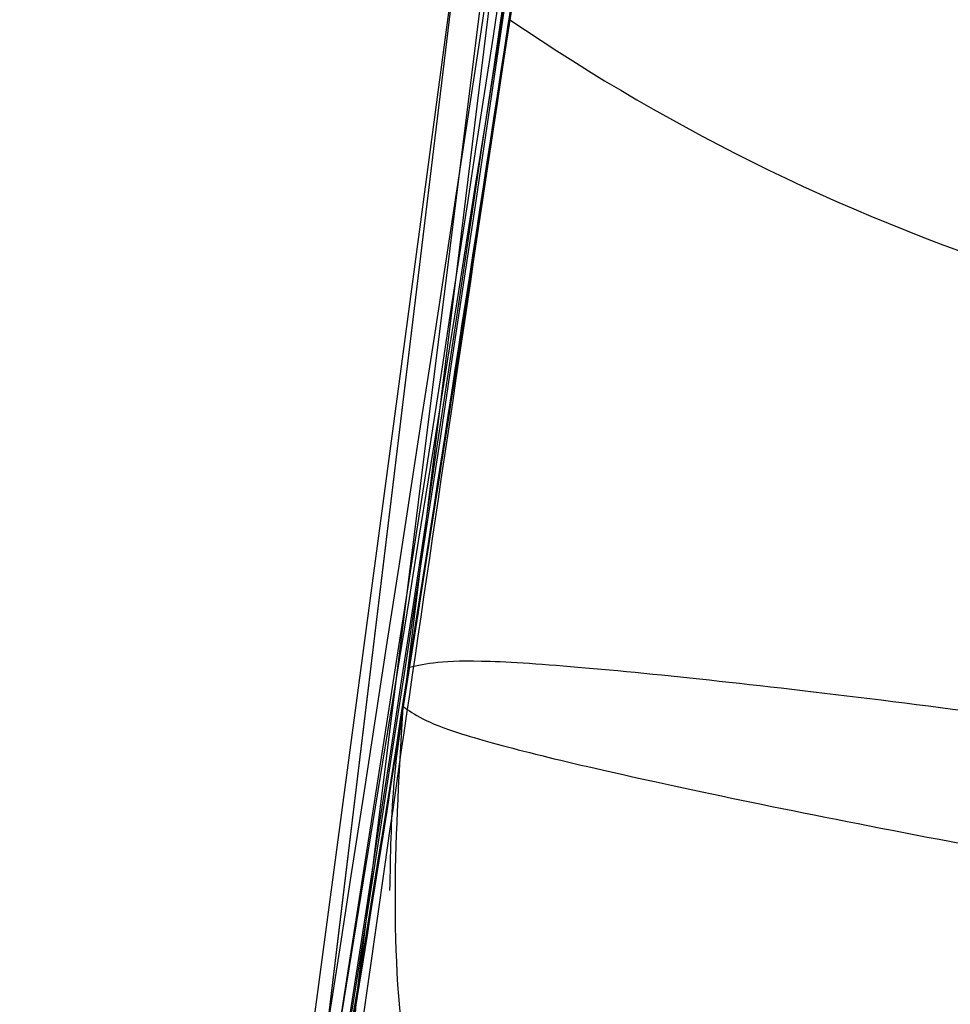
# Model space of a CAD drawing. Units: millimetres. Extents: x 22586 to 30240, y 41999 to 48593.
# Drawn here: x 25352 to 25352, y 44194 to 44194 of the extents above; entities that cross this region are included whole.
import ezdxf

# ---------------------------------------------------------------- set-up
doc = ezdxf.new("R2010")
doc.units = ezdxf.units.MM
doc.header["$LTSCALE"] = 200
doc.layers.add('OTWORY_MONTAŻOWE', color=1, linetype='Continuous')

msp = doc.modelspace()

# ---------------------------------------------------------------- linework, layer by layer
at = {"color": 7, "linetype": 'Continuous', "lineweight": 25}
for p, q in [((25352.37830985107, 44196.44755315918), (25352.07283487407, 44193.92276908418)), ((25352.37830985114, 44196.44755315911), (25352.07283487414, 44193.92276908411)), ((25352.37830985114, 44196.44755315911), (25352.07283487414, 44193.92276908411)), ((25352.35459522907, 44196.16028677218), (25352.10479460438, 44194.12090963843)), ((25352.35459522914, 44196.16028677211), (25352.10479460445, 44194.12090963835)), ((25352.35459522914, 44196.16028677211), (25352.10479460445, 44194.12090963835)), ((25352.09465869519, 44194.05713942413), (25352.34915288807, 44196.09878986418)), ((25352.09465869526, 44194.05713942406), (25352.34915288814, 44196.09878986411)), ((25352.09465869526, 44194.05713942406), (25352.34915288814, 44196.09878986411)), ((25352.32646709307, 44195.85663506418), (25352.04970838976, 44193.78445526811)), ((25352.32646709315, 44195.8566350641), (25352.04970838983, 44193.78445526804)), ((25352.32646709315, 44195.8566350641), (25352.04970838983, 44193.78445526804)), ((25352.1047945428, 44194.1209092359), (25352.09465865148, 44194.05713895753)), ((25352.10479454287, 44194.12090923583), (25352.09465865155, 44194.05713895745)), ((25352.10479454287, 44194.12090923583), (25352.09465865155, 44194.05713895745))]:
    msp.add_line(p, q, dxfattribs=at)
for centre, radius, start, end in [((25383.32953131737, 44120.06697224367), 100.000000000005, 97.93259615219682, 134.9999999999985), ((25383.32953131737, 44120.06697224367), 100.000000000005, 97.93259615219682, 134.9999999999985), ((25383.32953131737, 44120.06697224367), 99.00000000000644, 97.9476289603208, 134.9999999999985), ((25383.32953131737, 44120.06697224367), 98.00000000000384, 97.9634473318454, 135), ((25361.04231824423, 44350.77414710532), 157.0911331023649, 259.0493326622324, 269.1884501697663), ((25322.81731981207, 44198.74328134318), 30.00000000000579, 346.3871330479395, 354.8007267807161), ((25322.81731981207, 44198.74328134318), 30.00000000000206, 346.1303679813378, 354.5368105236035), ((25361.0423182443, 44349.35993354397), 157.0911331033917, 259.0493326622805, 269.1884501697477), ((25352.37327666457, 44194.62732935128), 0.4353665587898334, 235.6487954179261, 269.3327222815059)]:
    msp.add_arc(centre, radius, start, end, dxfattribs=at)
for points, knots in [([(25348.66627903381, 44183.51727375245), (25348.97600004479, 44184.06573039482), (25349.60859604395, 44185.18593685599), (25350.43470226358, 44186.97344534068), (25351.17610730659, 44188.88135609396), (25351.6823181147, 44190.51876454214), (25352.01988019561, 44191.84825156041), (25352.23868743211, 44192.84819399241), (25352.43225971738, 44193.9098867358), (25352.59472376152, 44195.03305817414), (25352.71843374583, 44196.21698953406), (25352.80131046574, 44197.46052892335), (25352.81190592606, 44198.30949252401), (25352.81731981207, 44198.7432813378)], [0, 0, 0, 0, 0.1179720214629017, 0.2409543626108376, 0.3689509120722719, 0.5019650876366527, 0.5626018010552196, 0.6267419886559374, 0.6943858252660752, 0.7655334490922154, 0.8401849680509084, 0.9183404646805402, 1, 1, 1, 1]), ([(25352.81731981207, 44198.7432813378), (25352.80103667619, 44197.99001611325), (25352.76971691169, 44196.5411496541), (25352.53152847211, 44194.46483487256), (25352.19645447578, 44192.57836693179), (25351.81325301558, 44190.99933986221), (25351.42206323454, 44189.67410739944), (25351.04027595292, 44188.548881141), (25350.62370463571, 44187.46303544167), (25350.17591869676, 44186.41700878368), (25349.69933750257, 44185.41167304455), (25349.20026944915, 44184.44543232275), (25348.84285037585, 44183.82418226556), (25348.66627903381, 44183.51727375245)], [0, 0, 0, 0, 0.1417719991312775, 0.2726910624491565, 0.3927569620025771, 0.5019697999138828, 0.5779431176004286, 0.6523066397818796, 0.7250609700320165, 0.7962067540017996, 0.8657446832706485, 0.9336754996495353, 1, 1, 1, 1]), ([(25348.66627903388, 44183.51727375238), (25348.97600004487, 44184.06573039474), (25349.60859604402, 44185.18593685592), (25350.43470226365, 44186.9734453406), (25351.17610730666, 44188.88135609389), (25351.68231811478, 44190.51876454207), (25352.01988019569, 44191.84825156033), (25352.23868743218, 44192.84819399234), (25352.43225971745, 44193.90988673572), (25352.59472376159, 44195.03305817406), (25352.7184337459, 44196.21698953399), (25352.80131046581, 44197.46052892329), (25352.81190592613, 44198.30949252394), (25352.81731981214, 44198.74328133772)], [0, 0, 0, 0, 0.1179720214629382, 0.2409543626108622, 0.368950912072298, 0.5019650876366584, 0.5626018010552425, 0.626741988655966, 0.6943858252660718, 0.765533449092241, 0.8401849680509313, 0.9183404646805675, 1, 1, 1, 1]), ([(25352.81731981214, 44198.74328133772), (25352.80103667626, 44197.99001611317), (25352.76971691177, 44196.54114965403), (25352.53152847219, 44194.46483487248), (25352.19645447586, 44192.57836693171), (25351.81325301566, 44190.99933986213), (25351.42206323461, 44189.67410739936), (25351.040275953, 44188.54888114092), (25350.62370463578, 44187.46303544159), (25350.17591869684, 44186.41700878361), (25349.69933750264, 44185.41167304447), (25349.20026944922, 44184.44543232267), (25348.84285037592, 44183.82418226549), (25348.66627903388, 44183.51727375238)], [0, 0, 0, 0, 0.1417719991312522, 0.2726910624491307, 0.3927569620025509, 0.5019697999138802, 0.5779431176004203, 0.652306639781854, 0.725060970032014, 0.7962067540017881, 0.8657446832706257, 0.9336754996495201, 1, 1, 1, 1]), ([(25348.66627903388, 44183.51727375238), (25348.97600004487, 44184.06573039474), (25349.60859604402, 44185.18593685592), (25350.43470226365, 44186.9734453406), (25351.17610730666, 44188.88135609389), (25351.68231811478, 44190.51876454207), (25352.01988019569, 44191.84825156033), (25352.23868743218, 44192.84819399234), (25352.43225971745, 44193.90988673572), (25352.5947237616, 44195.03305817406), (25352.7184337459, 44196.21698953399), (25352.80131046581, 44197.46052892329), (25352.81190592613, 44198.30949252394), (25352.81731981214, 44198.74328133772)], [0, 0, 0, 0, 0.1179720214629382, 0.2409543626108622, 0.368950912072298, 0.5019650876366584, 0.5626018010552447, 0.6267419886559659, 0.6943858252660717, 0.7655334490922409, 0.8401849680509312, 0.9183404646805674, 1, 1, 1, 1]), ([(25352.81731981214, 44198.74328133772), (25352.80103667626, 44197.99001611317), (25352.76971691177, 44196.54114965403), (25352.53152847219, 44194.46483487248), (25352.19645447586, 44192.57836693171), (25351.81325301566, 44190.99933986213), (25351.42206323461, 44189.67410739936), (25351.040275953, 44188.54888114092), (25350.62370463578, 44187.46303544159), (25350.17591869684, 44186.41700878361), (25349.69933750264, 44185.41167304447), (25349.20026944922, 44184.44543232267), (25348.84285037592, 44183.82418226549), (25348.66627903388, 44183.51727375238)], [0, 0, 0, 0, 0.1417719991312522, 0.2726910624491307, 0.3927569620025509, 0.5019697999138802, 0.5779431176004203, 0.652306639781854, 0.725060970032014, 0.7962067540017881, 0.8657446832706257, 0.9336754996495201, 1, 1, 1, 1]), ([(25352.45185528645, 44197.78582675334), (25352.41626873464, 44197.08036077414), (25352.34516943622, 44195.67089192671), (25352.12442696487, 44194.27603847852), (25352.01417030099, 44193.5793357241)], [0, 0, 0, 0, 0.5005190292023898, 1, 1, 1, 1]), ([(25352.45185528652, 44197.78582675327), (25352.4162687347, 44197.08036077407), (25352.34516943629, 44195.67089192664), (25352.12442696494, 44194.27603847845), (25352.01417030106, 44193.57933572402)], [0, 0, 0, 0, 0.5005190292023814, 1, 1, 1, 1]), ([(25352.45185528652, 44197.78582675327), (25352.4162687347, 44197.08036077407), (25352.34516943629, 44195.67089192664), (25352.12442696494, 44194.27603847845), (25352.01417030106, 44193.57933572402)], [0, 0, 0, 0, 0.5005190292023938, 1, 1, 1, 1]), ([(25352.03837451028, 44193.71809884375), (25352.11873313845, 44194.22468300592), (25352.27945102274, 44195.23785528899), (25352.36095708184, 44196.26055155819), (25352.40171027062, 44196.77190169076)], [0, 0, 0, 0, 0.4999980463668859, 1, 1, 1, 1]), ([(25352.03837451035, 44193.71809884368), (25352.11873313852, 44194.22468300584), (25352.27945102281, 44195.23785528891), (25352.36095708191, 44196.26055155811), (25352.40171027069, 44196.77190169068)], [0, 0, 0, 0, 0.4999980463668411, 0.9999999999999999, 0.9999999999999999, 0.9999999999999999, 0.9999999999999999]), ([(25352.03837451035, 44193.71809884368), (25352.11873313852, 44194.22468300584), (25352.27945102281, 44195.23785528891), (25352.36095708191, 44196.26055155811), (25352.40171027069, 44196.77190169068)], [0, 0, 0, 0, 0.4999980463668569, 0.9999999999999999, 0.9999999999999999, 0.9999999999999999, 0.9999999999999999]), ([(25351.94318911363, 44193.19294325051), (25352.03847854232, 44193.73362835484), (25352.2294739803, 44194.81736229826), (25352.3293997054, 44195.91336462776), (25352.37947154207, 44196.46256103918)], [0, 0, 0, 0, 0.4989094487761876, 0.9999999999999999, 0.9999999999999999, 0.9999999999999999, 0.9999999999999999]), ([(25351.9431891137, 44193.19294325043), (25352.03847854239, 44193.73362835476), (25352.22947398038, 44194.81736229819), (25352.32939970547, 44195.91336462768), (25352.37947154214, 44196.46256103911)], [0, 0, 0, 0, 0.4989094487761989, 1, 1, 1, 1]), ([(25351.9431891137, 44193.19294325043), (25352.03847854239, 44193.73362835476), (25352.22947398038, 44194.81736229819), (25352.32939970547, 44195.91336462768), (25352.37947154214, 44196.46256103911)], [0, 0, 0, 0, 0.4989094487762094, 0.9999999999999999, 0.9999999999999999, 0.9999999999999999, 0.9999999999999999]), ([(25352.17267340411, 44193.06430021253), (25352.27125667276, 44193.61895395433), (25352.46841863555, 44194.72823570063), (25352.57093140073, 44195.8503408333), (25352.62218659408, 44196.41138038222)], [0, 0, 0, 0, 0.500011600885849, 1, 1, 1, 1]), ([(25352.17267340418, 44193.06430021246), (25352.27125667283, 44193.61895395425), (25352.46841863562, 44194.72823570057), (25352.5709314008, 44195.85034083323), (25352.62218659415, 44196.41138038215)], [0, 0, 0, 0, 0.5000116008858531, 1, 1, 1, 1]), ([(25352.17267340418, 44193.06430021246), (25352.27125667283, 44193.61895395425), (25352.46841863562, 44194.72823570057), (25352.5709314008, 44195.85034083323), (25352.62218659415, 44196.41138038215)], [0, 0, 0, 0, 0.5000116008858531, 1, 1, 1, 1]), ([(25352.58368755652, 44196.02137954026), (25352.50254661369, 44195.29244346581), (25352.3402826872, 44193.83473265448), (25352.01900445572, 44192.40269546748), (25351.85838311931, 44191.68675612201)], [0, 0, 0, 0, 0.5000553393564864, 1, 1, 1, 1]), ([(25352.58368755659, 44196.02137954018), (25352.50254661376, 44195.29244346573), (25352.34028268727, 44193.8347326544), (25352.01900445579, 44192.40269546741), (25351.85838311939, 44191.68675612193)], [0, 0, 0, 0, 0.5000553393564986, 1, 1, 1, 1]), ([(25352.58368755659, 44196.02137954018), (25352.50254661376, 44195.29244346573), (25352.34028268727, 44193.8347326544), (25352.01900445579, 44192.40269546741), (25351.85838311939, 44191.68675612193)], [0, 0, 0, 0, 0.5000553393564986, 1, 1, 1, 1]), ([(25352.33657371894, 44195.96190408579), (25352.25700260488, 44195.25543412575), (25352.09787876709, 44193.84265748376), (25351.78810337058, 44192.45419840657), (25351.63323357308, 44191.76004910179)], [0, 0, 0, 0, 0.5000577862354447, 1, 1, 1, 1]), ([(25352.33657371901, 44195.96190408571), (25352.25700260495, 44195.25543412568), (25352.09787876716, 44193.84265748368), (25351.78810337065, 44192.45419840649), (25351.63323357316, 44191.76004910172)], [0, 0, 0, 0, 0.5000577862354746, 1, 1, 1, 1]), ([(25352.33657371901, 44195.96190408571), (25352.25700260495, 44195.25543412568), (25352.09787876717, 44193.84265748368), (25351.78810337065, 44192.45419840649), (25351.63323357316, 44191.76004910172)], [0, 0, 0, 0, 0.5000577862354643, 0.9999999999999999, 0.9999999999999999, 0.9999999999999999, 0.9999999999999999]), ([(25351.61781483715, 44191.69672912698), (25351.77401622565, 44192.38955101046), (25352.08644420356, 44193.77530655459), (25352.24876867925, 44195.18663013363), (25352.32993746376, 44195.89234884292)], [0, 0, 0, 0, 0.4999596692308749, 1, 1, 1, 1]), ([(25351.61781483722, 44191.6967291269), (25351.77401622572, 44192.38955101038), (25352.08644420363, 44193.77530655452), (25352.24876867932, 44195.18663013356), (25352.32993746384, 44195.89234884285)], [0, 0, 0, 0, 0.4999596692307573, 1, 1, 1, 1]), ([(25351.61781483722, 44191.6967291269), (25351.77401622572, 44192.38955101038), (25352.08644420363, 44193.77530655452), (25352.24876867932, 44195.18663013356), (25352.32993746384, 44195.89234884285)], [0, 0, 0, 0, 0.4999596692307712, 1, 1, 1, 1]), ([(25351.84197471488, 44191.55595084143), (25352.00406803493, 44192.27061505189), (25352.32828239086, 44193.70006567096), (25352.49400681889, 44195.15651724379), (25352.57687611647, 44195.8848052834)], [0, 0, 0, 0, 0.4999572569488364, 1, 1, 1, 1]), ([(25351.84197471495, 44191.55595084136), (25352.004068035, 44192.27061505181), (25352.32828239093, 44193.70006567088), (25352.49400681896, 44195.15651724372), (25352.57687611655, 44195.88480528333)], [0, 0, 0, 0, 0.4999572569488298, 1, 1, 1, 1]), ([(25351.84197471495, 44191.55595084136), (25352.004068035, 44192.27061505181), (25352.32828239093, 44193.70006567088), (25352.49400681896, 44195.15651724372), (25352.57687611655, 44195.88480528333)], [0, 0, 0, 0, 0.4999572569488298, 1, 1, 1, 1]), ([(25352.10611645607, 44194.12929270318), (25352.12224910072, 44194.23384168118), (25352.1545768705, 44194.44334454717), (25352.19637124504, 44194.74091869043), (25352.23174216645, 44195.01015577224), (25352.2691822243, 44195.31612164262), (25352.29836560514, 44195.58065636629), (25352.30732278001, 44195.66772090118), (25352.29183298545, 44195.51882861299), (25352.25670403612, 44195.20940307249), (25352.21455124057, 44194.87672461821), (25352.17588745487, 44194.59300507018), (25352.13107718961, 44194.28592621987), (25352.09742310533, 44194.07538689188), (25352.08053980907, 44193.96976530318)], [0, 0, 0, 0, 0.06234419004919668, 0.1249298342534264, 0.1872810301160023, 0.2500284148563318, 0.3749396189506238, 0.5001171556383698, 0.6252449316299846, 0.7500528247205326, 0.8125316949369603, 0.8750746556812362, 0.9373285102521592, 1, 1, 1, 1]), ([(25352.10611645614, 44194.1292927031), (25352.12224910079, 44194.23384168111), (25352.15457687057, 44194.44334454709), (25352.19637124512, 44194.74091869035), (25352.23174216652, 44195.01015577216), (25352.26918222437, 44195.31612164255), (25352.29836560521, 44195.58065636622), (25352.30732278008, 44195.6677209011), (25352.29183298552, 44195.51882861291), (25352.2567040362, 44195.20940307242), (25352.21455124064, 44194.87672461814), (25352.17588745494, 44194.59300507011), (25352.13107718968, 44194.28592621979), (25352.0974231054, 44194.0753868918), (25352.08053980914, 44193.96976530311)], [0, 0, 0, 0, 0.06234419004920835, 0.1249298342533256, 0.1872810301158537, 0.2500284148563065, 0.3749396189506674, 0.5001171556383677, 0.6252449316299576, 0.7500528247205109, 0.8125316949370054, 0.8750746556811443, 0.9373285102521606, 1, 1, 1, 1]), ([(25352.10611645614, 44194.1292927031), (25352.12224910079, 44194.23384168111), (25352.15457687057, 44194.44334454709), (25352.19637124511, 44194.74091869035), (25352.23174216652, 44195.01015577216), (25352.26918222437, 44195.31612164255), (25352.29836560521, 44195.58065636621), (25352.30732278008, 44195.6677209011), (25352.29183298552, 44195.51882861291), (25352.2567040362, 44195.20940307242), (25352.21455124064, 44194.87672461814), (25352.17588745494, 44194.59300507011), (25352.13107718968, 44194.28592621979), (25352.0974231054, 44194.0753868918), (25352.08053980914, 44193.96976530311)], [0, 0, 0, 0, 0.06234419004921993, 0.1249298342532902, 0.1872810301158169, 0.250028414856208, 0.37493961895068, 0.5001171556383774, 0.6252449316299646, 0.7500528247205865, 0.8125316949369987, 0.8750746556811558, 0.9373285102521596, 1, 1, 1, 1]), ([(25352.26605567907, 44195.29444736318), (25352.26499722252, 44195.28534326948), (25352.26288751639, 44195.26719707133), (25352.2515103574, 44195.17183129519), (25352.23480405585, 44195.03622281773), (25352.20527750282, 44194.80662127442), (25352.15645592596, 44194.45286921076), (25352.08481158154, 44193.98814047281), (25352.00674700503, 44193.53118844404), (25351.94421033086, 44193.19623147122), (25351.9036886967, 44192.98897753561), (25351.88022526915, 44192.87191600088), (25351.86541406122, 44192.79919573927), (25351.8646983162, 44192.79577986835), (25351.86434031007, 44192.79407129518)], [0, 0, 0, 0, 0.06317857091159841, 0.1259269625212789, 0.1885471969866569, 0.2510870749251506, 0.3751813405141453, 0.4993590287783903, 0.6238334881336641, 0.7485834600273417, 0.811392624237072, 0.874127840199134, 0.9370404210005873, 0.9999999999999999, 0.9999999999999999, 0.9999999999999999, 0.9999999999999999]), ([(25352.26605567914, 44195.29444736311), (25352.26499722259, 44195.28534326941), (25352.26288751646, 44195.26719707126), (25352.25151035748, 44195.17183129511), (25352.23480405592, 44195.03622281766), (25352.20527750289, 44194.80662127434), (25352.15645592603, 44194.45286921068), (25352.08481158161, 44193.98814047274), (25352.00674700511, 44193.53118844397), (25351.94421033093, 44193.19623147114), (25351.90368869678, 44192.98897753554), (25351.88022526922, 44192.87191600081), (25351.86541406129, 44192.79919573919), (25351.86469831627, 44192.79577986828), (25351.86434031014, 44192.7940712951)], [0, 0, 0, 0, 0.06317857091137007, 0.1259269625212748, 0.1885471969866302, 0.2510870749250428, 0.3751813405141011, 0.499359028778227, 0.6238334881336015, 0.7485834600273584, 0.8113926242370603, 0.8741278401991279, 0.9370404210007, 0.9999999999999999, 0.9999999999999999, 0.9999999999999999, 0.9999999999999999]), ([(25352.26605567914, 44195.29444736311), (25352.26499722259, 44195.28534326941), (25352.26288751645, 44195.26719707126), (25352.25151035748, 44195.17183129511), (25352.23480405592, 44195.03622281766), (25352.20527750289, 44194.80662127434), (25352.15645592603, 44194.45286921068), (25352.08481158161, 44193.98814047274), (25352.00674700511, 44193.53118844397), (25351.94421033093, 44193.19623147114), (25351.90368869678, 44192.98897753554), (25351.88022526922, 44192.87191600081), (25351.86541406129, 44192.79919573919), (25351.86469831627, 44192.79577986828), (25351.86434031014, 44192.7940712951)], [0, 0, 0, 0, 0.06317857091142878, 0.1259269625211698, 0.1885471969865737, 0.2510870749249865, 0.3751813405140977, 0.499359028778224, 0.6238334881336627, 0.7485834600274016, 0.8113926242371037, 0.8741278401991319, 0.9370404210006407, 1, 1, 1, 1]), ([(25351.86434031207, 44192.79407130518), (25351.86621527958, 44192.80318707521), (25351.86995378232, 44192.82136303342), (25351.88920762993, 44192.91642720899), (25351.91592508103, 44193.05101446621), (25351.9598998799, 44193.27890428721), (25352.02419299337, 44193.62948809256), (25352.10167230641, 44194.09309401846), (25352.17071578651, 44194.55200105436), (25352.21620797765, 44194.88961350208), (25352.24254040995, 44195.09839239627), (25352.25682891099, 44195.21614999524), (25352.26546571214, 44195.28920871278), (25352.26585897751, 44195.29270073803), (25352.26605568007, 44195.29444737118)], [0, 0, 0, 0, 0.0631429098122647, 0.1259008166592405, 0.1885045999493113, 0.2509730870785566, 0.3750854264056767, 0.4992986601184196, 0.6237840837772536, 0.7485368990426462, 0.8113411582284491, 0.8740971420007106, 0.9370261989395207, 1, 1, 1, 1]), ([(25351.86434031214, 44192.79407130511), (25351.86621527966, 44192.80318707513), (25351.8699537824, 44192.82136303336), (25351.88920763001, 44192.91642720892), (25351.9159250811, 44193.05101446613), (25351.95989987997, 44193.27890428714), (25352.02419299345, 44193.62948809248), (25352.10167230648, 44194.09309401838), (25352.17071578658, 44194.55200105428), (25352.21620797772, 44194.88961350201), (25352.24254041002, 44195.09839239619), (25352.25682891107, 44195.21614999517), (25352.26546571221, 44195.2892087127), (25352.26585897758, 44195.29270073796), (25352.26605568015, 44195.29444737111)], [0, 0, 0, 0, 0.06314290981227116, 0.1259008166591428, 0.1885045999494329, 0.2509730870787453, 0.3750854264056826, 0.499298660118414, 0.6237840837772592, 0.7485368990426086, 0.8113411582285114, 0.8740971420006497, 0.9370261989395252, 1, 1, 1, 1]), ([(25351.86434031214, 44192.79407130511), (25351.86621527966, 44192.80318707513), (25351.8699537824, 44192.82136303336), (25351.88920763001, 44192.91642720892), (25351.9159250811, 44193.05101446613), (25351.95989987997, 44193.27890428713), (25352.02419299345, 44193.62948809248), (25352.10167230648, 44194.09309401838), (25352.17071578658, 44194.55200105428), (25352.21620797772, 44194.88961350201), (25352.24254041002, 44195.09839239619), (25352.25682891107, 44195.21614999517), (25352.26546571221, 44195.2892087127), (25352.26585897758, 44195.29270073796), (25352.26605568015, 44195.29444737111)], [0, 0, 0, 0, 0.06314290981233146, 0.1259008166593646, 0.1885045999493982, 0.2509730870787251, 0.3750854264056654, 0.4992986601184261, 0.6237840837773162, 0.7485368990425366, 0.8113411582285255, 0.874097142000713, 0.9370261989395864, 1, 1, 1, 1]), ([(25352.01161334807, 44193.56489115718), (25352.01095288103, 44193.56095820045), (25352.00963407695, 44193.55310497066), (25352.03518282824, 44193.69841713925), (25352.07579316306, 44193.9380506278), (25352.12435065162, 44194.24238822761), (25352.17205367674, 44194.56624200935), (25352.21240347709, 44194.86028547166), (25352.24114249552, 44195.08670165238), (25352.248142702, 44195.14458662952), (25352.25164881707, 44195.17357883018)], [0, 0, 0, 0, 0.1258110675920645, 0.2512163979447959, 0.3761589620945949, 0.5007647157880261, 0.6251323595746057, 0.7496563048600482, 0.8746131552276604, 0.9999999999999999, 0.9999999999999999, 0.9999999999999999, 0.9999999999999999]), ([(25352.01161334814, 44193.5648911571), (25352.0109528811, 44193.56095820037), (25352.00963407702, 44193.55310497058), (25352.03518282831, 44193.69841713917), (25352.07579316313, 44193.93805062772), (25352.12435065169, 44194.24238822753), (25352.17205367682, 44194.56624200928), (25352.21240347716, 44194.86028547158), (25352.2411424956, 44195.08670165231), (25352.24814270207, 44195.14458662945), (25352.25164881714, 44195.1735788301)], [0, 0, 0, 0, 0.1258110675920807, 0.2512163979450553, 0.3761589620944351, 0.5007647157880057, 0.6251323595744186, 0.7496563048602534, 0.8746131552278739, 0.9999999999999999, 0.9999999999999999, 0.9999999999999999, 0.9999999999999999]), ([(25352.01161334814, 44193.5648911571), (25352.0109528811, 44193.56095820037), (25352.00963407702, 44193.55310497058), (25352.03518282831, 44193.69841713917), (25352.07579316313, 44193.93805062772), (25352.12435065169, 44194.24238822753), (25352.17205367682, 44194.56624200928), (25352.21240347716, 44194.86028547158), (25352.2411424956, 44195.08670165231), (25352.24814270207, 44195.14458662945), (25352.25164881714, 44195.1735788301)], [0, 0, 0, 0, 0.1258110675919839, 0.2512163979450532, 0.3761589620943082, 0.5007647157879881, 0.6251323595744002, 0.74965630486019, 0.8746131552278016, 1, 1, 1, 1]), ([(25352.45960485707, 44195.03302433818), (25352.4477062515, 44194.92285640605), (25352.42397168001, 44194.70310051576), (25352.37799236981, 44194.31110970639), (25352.3280054796, 44193.91597343458), (25352.27763491707, 44193.54460076136), (25352.23274644312, 44193.23157409603), (25352.19908204084, 44193.00682598196), (25352.17977497372, 44192.88131176538), (25352.18243846355, 44192.89862053314), (25352.18377004907, 44192.90727388118)], [0, 0, 0, 0, 0.1252136406869159, 0.2497680999651825, 0.3746669012227192, 0.4995197359078354, 0.6245103536019195, 0.7496270609329825, 0.874828513892754, 1, 1, 1, 1]), ([(25352.45960485714, 44195.0330243381), (25352.44770625157, 44194.92285640597), (25352.42397168008, 44194.70310051569), (25352.37799236989, 44194.31110970631), (25352.32800547967, 44193.91597343451), (25352.27763491715, 44193.54460076128), (25352.23274644319, 44193.23157409595), (25352.19908204091, 44193.00682598188), (25352.17977497379, 44192.88131176531), (25352.18243846362, 44192.89862053307), (25352.18377004914, 44192.9072738811)], [0, 0, 0, 0, 0.1252136406869667, 0.2497680999653184, 0.3746669012225353, 0.4995197359076322, 0.6245103536018064, 0.7496270609326192, 0.8748285138927733, 1, 1, 1, 1]), ([(25352.45960485714, 44195.0330243381), (25352.44770625157, 44194.92285640597), (25352.42397168008, 44194.70310051569), (25352.37799236989, 44194.31110970631), (25352.32800547967, 44193.91597343451), (25352.27763491715, 44193.54460076128), (25352.23274644319, 44193.23157409595), (25352.19908204091, 44193.00682598189), (25352.17977497379, 44192.88131176531), (25352.18243846362, 44192.89862053307), (25352.18377004914, 44192.9072738811)], [0, 0, 0, 0, 0.1252136406870015, 0.2497680999653369, 0.3746669012225585, 0.4995197359076549, 0.6245103536018011, 0.7496270609326134, 0.8748285138927736, 0.9999999999999999, 0.9999999999999999, 0.9999999999999999, 0.9999999999999999]), ([(25352.50781444307, 44195.01574622718), (25352.5067378175, 44195.0087543918), (25352.50457846714, 44194.99473111143), (25352.49303191606, 44194.92190846304), (25352.47603726636, 44194.81608392682), (25352.4460030198, 44194.63260110717), (25352.39648830621, 44194.34364470137), (25352.32498759194, 44193.96133855863), (25352.24720911575, 44193.58532368362), (25352.18401519222, 44193.31165242566), (25352.14266185347, 44193.14536094732), (25352.1189500802, 44193.05374614501), (25352.10381994129, 44192.99739722453), (25352.1030799855, 44192.99481522047), (25352.10271192907, 44192.99353092318)], [0, 0, 0, 0, 0.05945665732388966, 0.1192501437768172, 0.1799548793529511, 0.2421426321498767, 0.3689703135997154, 0.4988048306877351, 0.6290702285670251, 0.7567853417463767, 0.8192881976984863, 0.88047503800812, 0.9405478914500947, 1, 1, 1, 1]), ([(25352.50781444314, 44195.01574622711), (25352.50673781757, 44195.00875439172), (25352.50457846721, 44194.99473111136), (25352.49303191613, 44194.92190846296), (25352.47603726643, 44194.81608392674), (25352.44600301987, 44194.63260110709), (25352.39648830627, 44194.34364470129), (25352.32498759201, 44193.96133855856), (25352.24720911582, 44193.58532368355), (25352.18401519229, 44193.31165242559), (25352.14266185354, 44193.14536094726), (25352.11895008028, 44193.05374614493), (25352.10381994136, 44192.99739722445), (25352.10307998558, 44192.9948152204), (25352.10271192914, 44192.99353092311)], [0, 0, 0, 0, 0.05945665732361268, 0.1192501437765567, 0.1799548793527676, 0.2421426321497604, 0.3689703135996342, 0.4988048306875444, 0.6290702285670283, 0.7567853417463767, 0.8192881976983827, 0.880475038008087, 0.9405478914500782, 1, 1, 1, 1]), ([(25352.50781444314, 44195.01574622711), (25352.50673781757, 44195.00875439172), (25352.50457846721, 44194.99473111136), (25352.49303191613, 44194.92190846297), (25352.47603726643, 44194.81608392674), (25352.44600301987, 44194.63260110709), (25352.39648830628, 44194.34364470129), (25352.32498759201, 44193.96133855856), (25352.24720911582, 44193.58532368355), (25352.18401519229, 44193.31165242559), (25352.14266185354, 44193.14536094726), (25352.11895008028, 44193.05374614493), (25352.10381994136, 44192.99739722445), (25352.10307998558, 44192.9948152204), (25352.10271192914, 44192.99353092311)], [0, 0, 0, 0, 0.05945665732368529, 0.1192501437765601, 0.1799548793527703, 0.2421426321497623, 0.368970313599667, 0.4988048306875756, 0.6290702285671333, 0.7567853417464416, 0.8192881976984712, 0.880475038008092, 0.9405478914501534, 1, 1, 1, 1]), ([(25352.10271193107, 44192.99353092318), (25352.10462263868, 44193.00057678901), (25352.10845877522, 44193.01472280653), (25352.1279552038, 44193.087741724), (25352.15516193727, 44193.1930170925), (25352.1997793558, 44193.37555937139), (25352.26474511097, 44193.66185989396), (25352.3419712301, 44194.04328859266), (25352.41090217111, 44194.42086906012), (25352.45700824643, 44194.69663012512), (25352.48393576589, 44194.86379164657), (25352.4983810716, 44194.95554575929), (25352.50720577431, 44195.01184433076), (25352.50761223764, 44195.01444997662), (25352.50781444407, 44195.01574622718)], [0, 0, 0, 0, 0.05963518486161237, 0.1197298373818832, 0.1806217523862013, 0.243023516504595, 0.3702749368221595, 0.5002351228664463, 0.6303164477461672, 0.7576841933920109, 0.819917312911825, 0.8808775204511973, 0.9407392296017124, 1, 1, 1, 1]), ([(25352.10271193114, 44192.99353092311), (25352.10462263876, 44193.00057678894), (25352.1084587753, 44193.01472280646), (25352.12795520387, 44193.08774172392), (25352.15516193734, 44193.19301709242), (25352.19977935587, 44193.37555937131), (25352.26474511104, 44193.66185989389), (25352.34197123017, 44194.04328859258), (25352.41090217118, 44194.42086906005), (25352.4570082465, 44194.69663012504), (25352.48393576596, 44194.8637916465), (25352.49838107167, 44194.95554575921), (25352.50720577438, 44195.01184433068), (25352.50761223772, 44195.01444997654), (25352.50781444414, 44195.01574622711)], [0, 0, 0, 0, 0.05963518486172554, 0.1197298373819877, 0.1806217523862625, 0.2430235165046385, 0.3702749368222502, 0.5002351228665182, 0.6303164477461939, 0.7576841933921179, 0.8199173129117028, 0.8808775204510663, 0.9407392296015726, 1, 1, 1, 1]), ([(25352.10271193114, 44192.99353092311), (25352.10462263876, 44193.00057678894), (25352.10845877529, 44193.01472280646), (25352.12795520387, 44193.08774172392), (25352.15516193734, 44193.19301709242), (25352.19977935587, 44193.37555937131), (25352.26474511104, 44193.66185989389), (25352.34197123017, 44194.04328859258), (25352.41090217118, 44194.42086906005), (25352.4570082465, 44194.69663012505), (25352.48393576597, 44194.8637916465), (25352.49838107167, 44194.95554575921), (25352.50720577438, 44195.01184433069), (25352.50761223772, 44195.01444997654), (25352.50781444414, 44195.01574622711)], [0, 0, 0, 0, 0.05963518486164512, 0.1197298373819154, 0.1806217523862589, 0.2430235165045283, 0.3702749368222163, 0.5002351228664773, 0.6303164477461224, 0.757684193392031, 0.8199173129116636, 0.8808775204511481, 0.9407392296015054, 1, 1, 1, 1]), ([(25351.94472068707, 44193.20098775118), (25351.94340012847, 44193.19404769788), (25351.9407588559, 44193.18016677476), (25351.9598998853, 44193.28076052612), (25351.99326347264, 44193.4609587921), (25352.03779792207, 44193.71209306747), (25352.08770600548, 44194.01039472557), (25352.13731726117, 44194.32792301598), (25352.18298016799, 44194.64313564663), (25352.20647036291, 44194.81967597495), (25352.21824918407, 44194.90819958918)], [0, 0, 0, 0, 0.1253907305948295, 0.2507962133692289, 0.3760530180057188, 0.5010553510595382, 0.6258763437737366, 0.7505495464496019, 0.8749166497421973, 0.9999999999999999, 0.9999999999999999, 0.9999999999999999, 0.9999999999999999]), ([(25351.94472068714, 44193.20098775111), (25351.94340012854, 44193.1940476978), (25351.94075885597, 44193.18016677469), (25351.95989988536, 44193.28076052605), (25351.99326347271, 44193.46095879203), (25352.03779792214, 44193.71209306739), (25352.08770600555, 44194.01039472549), (25352.13731726124, 44194.32792301591), (25352.18298016807, 44194.64313564655), (25352.20647036299, 44194.81967597487), (25352.21824918414, 44194.9081995891)], [0, 0, 0, 0, 0.1253907305950167, 0.2507962133689317, 0.376053018005721, 0.5010553510597958, 0.6258763437735627, 0.7505495464498093, 0.8749166497421222, 1, 1, 1, 1]), ([(25351.94472068714, 44193.20098775111), (25351.94340012854, 44193.1940476978), (25351.94075885597, 44193.18016677469), (25351.95989988536, 44193.28076052605), (25351.99326347271, 44193.46095879203), (25352.03779792214, 44193.7120930674), (25352.08770600555, 44194.01039472549), (25352.13731726124, 44194.32792301591), (25352.18298016807, 44194.64313564655), (25352.20647036299, 44194.81967597487), (25352.21824918414, 44194.9081995891)], [0, 0, 0, 0, 0.1253907305950003, 0.2507962133688989, 0.3760530180058326, 0.5010553510597298, 0.6258763437736006, 0.7505495464498181, 0.8749166497420949, 1, 1, 1, 1]), ([(25352.02273897007, 44193.62801089318), (25352.02837822256, 44193.66003710203), (25352.0396365125, 44193.72397471538), (25352.08432641994, 44193.98986799915), (25352.13967671115, 44194.34055492649), (25352.17599725192, 44194.5987362357), (25352.19417652907, 44194.72796199818)], [0, 0, 0, 0, 0.2509751241464718, 0.5010505777118021, 0.7502641855360144, 1, 1, 1, 1]), ([(25352.02273897014, 44193.6280108931), (25352.02837822263, 44193.66003710196), (25352.03963651257, 44193.72397471531), (25352.08432642001, 44193.98986799908), (25352.13967671122, 44194.34055492641), (25352.17599725199, 44194.59873623562), (25352.19417652914, 44194.72796199811)], [0, 0, 0, 0, 0.2509751241466674, 0.5010505777119507, 0.75026418553609, 1, 1, 1, 1]), ([(25352.02273897014, 44193.6280108931), (25352.02837822263, 44193.66003710196), (25352.03963651257, 44193.72397471531), (25352.08432642001, 44193.98986799908), (25352.13967671122, 44194.34055492641), (25352.17599725199, 44194.59873623562), (25352.19417652914, 44194.72796199811)], [0, 0, 0, 0, 0.2509751241465645, 0.5010505777116959, 0.7502641855360573, 1, 1, 1, 1]), ([(25352.17125046007, 44194.56365749818), (25352.15263408216, 44194.43671502424), (25352.1153691902, 44194.18261094454), (25352.06152596509, 44193.85169038274), (25352.01665196673, 44193.59212662324), (25352.00249775658, 44193.51365316611), (25351.99541043169, 44193.47435977704)], [0, 0, 0, 0, 0.2491793452551175, 0.4987888311898098, 0.7490325240770824, 1, 1, 1, 1]), ([(25352.17125046014, 44194.56365749811), (25352.15263408223, 44194.43671502417), (25352.11536919027, 44194.18261094446), (25352.06152596516, 44193.85169038266), (25352.0166519668, 44193.59212662316), (25352.00249775665, 44193.51365316603), (25351.99541043176, 44193.47435977696)], [0, 0, 0, 0, 0.2491793452552772, 0.4987888311904933, 0.7490325240766557, 1, 1, 1, 1]), ([(25352.17125046014, 44194.5636574981), (25352.15263408223, 44194.43671502417), (25352.11536919027, 44194.18261094446), (25352.06152596516, 44193.85169038267), (25352.0166519668, 44193.59212662316), (25352.00249775665, 44193.51365316603), (25351.99541043176, 44193.47435977696)], [0, 0, 0, 0, 0.2491793452552657, 0.4987888311902926, 0.7490325240764127, 1, 1, 1, 1]), ([(25352.12761494507, 44194.26789318118), (25352.11853481118, 44194.20920220986), (25352.10041024417, 44194.0920510252), (25352.07413912988, 44193.92994396936), (25352.05326796956, 44193.80517368892), (25352.04779775062, 44193.77315496534), (25352.04505670407, 44193.75711085218)], [0, 0, 0, 0, 0.2500258336122803, 0.4990686291439452, 0.7489906309913628, 1, 1, 1, 1]), ([(25352.12761494514, 44194.2678931811), (25352.11853481125, 44194.20920220979), (25352.10041024424, 44194.09205102512), (25352.07413912995, 44193.92994396928), (25352.05326796964, 44193.80517368885), (25352.04779775069, 44193.77315496527), (25352.04505670414, 44193.75711085211)], [0, 0, 0, 0, 0.250025833612427, 0.4990686291444976, 0.7489906309920241, 1, 1, 1, 1]), ([(25352.12761494514, 44194.2678931811), (25352.11853481125, 44194.20920220979), (25352.10041024424, 44194.09205102512), (25352.07413912995, 44193.92994396928), (25352.05326796964, 44193.80517368884), (25352.04779775069, 44193.77315496527), (25352.04505670414, 44193.75711085211)], [0, 0, 0, 0, 0.2500258336123347, 0.499068629144196, 0.7489906309921044, 1, 1, 1, 1]), ([(25352.12424767038, 44194.24589549137), (25352.11068808959, 44194.15497955618), (25352.08495245752, 44193.98242414355), (25352.06577896955, 44193.80499405056), (25352.06775304397, 44193.71939232665), (25352.08521766771, 44193.70504520017), (25352.10824602183, 44193.7148639445), (25352.12557663667, 44193.72518993352), (25352.14313208434, 44193.73542124131), (25352.15797756961, 44193.74264480291), (25352.168371248, 44193.74703944542), (25352.17882065252, 44193.75078210122), (25352.19280615719, 44193.75491523236), (25352.21787177215, 44193.76017669526), (25352.23665280666, 44193.76113370521), (25352.24955331992, 44193.76179106622)], [0, 0, 0, 0, 0.2432588895981024, 0.4616972589228261, 0.6449401446515889, 0.7848174393492584, 0.8367429417498398, 0.8760702068456747, 0.9038109765004737, 0.9146138462982972, 0.9241725737522241, 0.9330924866933641, 0.9418678412509593, 0.9600695752714847, 1, 1, 1, 1]), ([(25352.12424766952, 44194.24589548635), (25352.11068808882, 44194.15497955179), (25352.08495245691, 44193.98242414039), (25352.06577896921, 44193.8049940491), (25352.0677530438, 44193.71939232625), (25352.08521766762, 44193.70504520016), (25352.10824602175, 44193.71486394457), (25352.12557663661, 44193.72518993361), (25352.14313208427, 44193.73542124138), (25352.15797756955, 44193.74264480299), (25352.16837124792, 44193.74703944549), (25352.17882065244, 44193.75078210128), (25352.19280615711, 44193.75491523243), (25352.21787177206, 44193.76017669533), (25352.23665280658, 44193.76113370529), (25352.24955331985, 44193.7617910663)], [0, 0, 0, 0, 0.2432588895057075, 0.4616972587192248, 0.6449401443715711, 0.784817439023623, 0.8367429414193737, 0.8760702065275092, 0.9038109762170777, 0.9146138460412905, 0.9241725735259436, 0.9330924865012521, 0.9418678410927717, 0.9600695751736281, 1, 1, 1, 1]), ([(25352.12424766908, 44194.24589548292), (25352.11068808844, 44194.1549795488), (25352.08495245663, 44193.98242413819), (25352.06577896911, 44193.80499404801), (25352.06775304382, 44193.71939232587), (25352.08521766769, 44193.7050452), (25352.10824602183, 44193.71486394449), (25352.12557663668, 44193.72518993354), (25352.14313208436, 44193.73542124131), (25352.15797756962, 44193.74264480291), (25352.168371248, 44193.74703944541), (25352.17882065251, 44193.7507821012), (25352.19280615718, 44193.75491523235), (25352.21787177212, 44193.76017669524), (25352.23665280665, 44193.76113370521), (25352.24955331992, 44193.76179106622)], [0, 0, 0, 0, 0.2432588894456008, 0.461697258585657, 0.6449401441893025, 0.7848174388111699, 0.8367429412027688, 0.8760702063188052, 0.9038109760313039, 0.914613845873276, 0.9241725733772342, 0.9330924863742484, 0.9418678409878137, 0.9600695751100267, 1, 1, 1, 1]), ([(25352.10611652055, 44194.12929311342), (25352.10962150217, 44194.13010572297), (25352.1169073071, 44194.13179489438), (25352.17245762339, 44194.1267233934), (25352.25307496438, 44194.11660914871), (25352.31617243082, 44194.10707066508), (25352.34652672409, 44194.1024819875)], [0, 0, 0, 0, 0.2405349610359792, 0.4999999999811895, 0.759465038935155, 1, 1, 1, 1]), ([(25352.10611652062, 44194.12929311334), (25352.10962150224, 44194.1301057229), (25352.11690730718, 44194.1317948943), (25352.17245762346, 44194.12672339333), (25352.25307496445, 44194.11660914864), (25352.3161724309, 44194.107070665), (25352.34652672417, 44194.10248198742)], [0, 0, 0, 0, 0.2405349610381937, 0.4999999999824966, 0.7594650389355231, 1, 1, 1, 1]), ([(25352.10611652062, 44194.12929311334), (25352.10962150224, 44194.13010572289), (25352.11690730718, 44194.1317948943), (25352.17245762346, 44194.12672339333), (25352.25307496445, 44194.11660914864), (25352.3161724309, 44194.107070665), (25352.34652672417, 44194.10248198742)], [0, 0, 0, 0, 0.2405349610377299, 0.4999999999821483, 0.7594650389352903, 1, 1, 1, 1]), ([(25352.08053981407, 44193.96976533418), (25352.06318796677, 44193.86554731055), (25352.02845436861, 44193.65693165756), (25351.95788593789, 44193.26496206181), (25351.87567769501, 44192.84454909353), (25351.80953090084, 44192.53159989433), (25351.79047794236, 44192.4443773812), (25351.82298213407, 44192.59393023869), (25351.8989086972, 44192.95893510222), (25351.98467345829, 44193.40898551212), (25352.05537503789, 44193.81376514264), (25352.08916924515, 44194.02390912791), (25352.10611646207, 44194.12929274218)], [0, 0, 0, 0, 0.06248911983798432, 0.1250859312482794, 0.2497436254896841, 0.3747811467931548, 0.5000667312750401, 0.6253510522445308, 0.75032780606415, 0.8749379752509101, 0.9372835336753242, 1, 1, 1, 1]), ([(25352.08053981414, 44193.96976533411), (25352.06318796684, 44193.86554731047), (25352.02845436869, 44193.65693165749), (25351.95788593797, 44193.26496206174), (25351.87567769508, 44192.84454909345), (25351.80953090091, 44192.53159989425), (25351.79047794243, 44192.44437738112), (25351.82298213414, 44192.59393023862), (25351.89890869727, 44192.95893510214), (25351.98467345836, 44193.40898551205), (25352.05537503796, 44193.81376514256), (25352.08916924522, 44194.02390912784), (25352.10611646214, 44194.12929274211)], [0, 0, 0, 0, 0.06248911983811437, 0.1250859312482717, 0.2497436254896563, 0.374781146793058, 0.5000667312751229, 0.6253510522445557, 0.7503278060640932, 0.8749379752509189, 0.9372835336753964, 1, 1, 1, 1]), ([(25352.08053981414, 44193.96976533411), (25352.06318796684, 44193.86554731047), (25352.02845436869, 44193.65693165749), (25351.95788593797, 44193.26496206174), (25351.87567769508, 44192.84454909345), (25351.80953090091, 44192.53159989425), (25351.79047794243, 44192.44437738112), (25351.82298213414, 44192.59393023862), (25351.89890869727, 44192.95893510214), (25351.98467345836, 44193.40898551205), (25352.05537503796, 44193.81376514256), (25352.08916924522, 44194.02390912784), (25352.10611646214, 44194.12929274211)], [0, 0, 0, 0, 0.06248911983811527, 0.1250859312482958, 0.2497436254896003, 0.3747811467930267, 0.5000667312752107, 0.625351052244592, 0.7503278060641062, 0.8749379752509089, 0.9372835336754057, 1, 1, 1, 1]), ([(25352.30195658407, 44193.8476787442), (25352.28354361767, 44193.85278635503), (25352.24759004242, 44193.86275959162), (25352.18738570322, 44193.89866042863), (25352.13352334543, 44193.95774656784), (25352.09991415303, 44194.0398576758), (25352.10319460521, 44194.09433806412), (25352.10479455007, 44194.12090928418)], [0, 0, 0, 0, 0.1494380367191676, 0.2917960952886491, 0.5484716026757618, 0.7797801964694895, 1, 1, 1, 1]), ([(25352.30195658414, 44193.84767874412), (25352.28354361774, 44193.85278635495), (25352.2475900425, 44193.86275959155), (25352.1873857033, 44193.89866042855), (25352.1335233455, 44193.95774656776), (25352.0999141531, 44194.03985767572), (25352.10319460529, 44194.09433806404), (25352.10479455015, 44194.12090928411)], [0, 0, 0, 0, 0.1494380367193177, 0.2917960952875328, 0.5484716026756778, 0.7797801964690612, 1, 1, 1, 1]), ([(25352.30195658414, 44193.84767874412), (25352.28354361774, 44193.85278635495), (25352.24759004249, 44193.86275959155), (25352.1873857033, 44193.89866042855), (25352.1335233455, 44193.95774656776), (25352.0999141531, 44194.03985767572), (25352.10319460529, 44194.09433806404), (25352.10479455015, 44194.12090928411)], [0, 0, 0, 0, 0.1494380367193553, 0.2917960952875742, 0.5484716026754689, 0.7797801964688585, 1, 1, 1, 1]), ([(25352.10479455007, 44194.12090928418), (25352.10399848568, 44194.1152665887), (25352.10227790792, 44194.10307072046), (25352.10203046191, 44194.08901738735), (25352.10189750242, 44194.08146614805)], [0, 0, 0, 0, 0.4626727167044745, 1, 1, 1, 1]), ([(25352.10479455015, 44194.12090928411), (25352.10399848575, 44194.11526658862), (25352.10227790799, 44194.10307072039), (25352.10203046198, 44194.08901738728), (25352.10189750249, 44194.08146614798)], [0, 0, 0, 0, 0.4626727167079118, 1, 1, 1, 1]), ([(25352.10479455015, 44194.12090928411), (25352.10399848575, 44194.11526658862), (25352.10227790799, 44194.10307072039), (25352.10203046198, 44194.08901738728), (25352.10189750249, 44194.08146614798)], [0, 0, 0, 0, 0.4626727167013058, 1, 1, 1, 1]), ([(25352.10479455007, 44194.12090928418), (25352.1071239944, 44194.11921118995), (25352.1119001599, 44194.11572951022), (25352.15679356752, 44194.104789492), (25352.21809316025, 44194.09250382857), (25352.28217576036, 44194.08096628858), (25352.31875864791, 44194.07492030217), (25352.33749255307, 44194.07182418418)], [0, 0, 0, 0, 0.2202430450495324, 0.4515743175628725, 0.7082574935732595, 0.8506001900510319, 1, 1, 1, 1]), ([(25352.10479455014, 44194.12090928411), (25352.10712399447, 44194.11921118987), (25352.11190015998, 44194.11572951014), (25352.15679356759, 44194.10478949192), (25352.21809316032, 44194.0925038285), (25352.28217576043, 44194.08096628851), (25352.31875864798, 44194.07492030209), (25352.33749255315, 44194.0718241841)], [0, 0, 0, 0, 0.2202430450502685, 0.4515743175633991, 0.7082574935743278, 0.8506001900510648, 1, 1, 1, 1]), ([(25352.10479455014, 44194.12090928411), (25352.10712399447, 44194.11921118987), (25352.11190015998, 44194.11572951014), (25352.15679356759, 44194.10478949192), (25352.21809316032, 44194.0925038285), (25352.28217576043, 44194.08096628851), (25352.31875864798, 44194.07492030209), (25352.33749255315, 44194.0718241841)], [0, 0, 0, 0, 0.2202430450508584, 0.4515743175640073, 0.7082574935742073, 0.8506001900509554, 1, 1, 1, 1]), ([(25352.34652666507, 44194.10248155018), (25352.32944727578, 44193.97872797155), (25352.29543906979, 44193.73231183082), (25352.24181585272, 44193.37561845488), (25352.18958993216, 44193.04704692669), (25352.12533004307, 44192.66433184326), (25352.06108099496, 44192.30860253423), (25352.02822337825, 44192.13601106401), (25352.04747062609, 44192.23650517642), (25352.10353471529, 44192.54178551241), (25352.16397514568, 44192.89384578586), (25352.21481205086, 44193.20516243389), (25352.26832154638, 44193.55039333405), (25352.30325948907, 44193.79505278055), (25352.32073436307, 44193.91742383818)], [0, 0, 0, 0, 0.06339658572379774, 0.1262342645888293, 0.1890504500196494, 0.2518145646997171, 0.3760955819393128, 0.5000084858458617, 0.6239173632397506, 0.7482109338923886, 0.8110775102534026, 0.8737793122560763, 0.9368683315712748, 1, 1, 1, 1]), ([(25352.34652666514, 44194.10248155011), (25352.32944727586, 44193.97872797147), (25352.29543906986, 44193.73231183075), (25352.24181585279, 44193.3756184548), (25352.18958993223, 44193.04704692661), (25352.12533004314, 44192.66433184319), (25352.06108099503, 44192.30860253416), (25352.02822337833, 44192.13601106393), (25352.04747062616, 44192.23650517634), (25352.10353471536, 44192.54178551234), (25352.16397514575, 44192.89384578579), (25352.21481205094, 44193.20516243382), (25352.26832154645, 44193.55039333398), (25352.30325948914, 44193.79505278048), (25352.32073436314, 44193.91742383811)], [0, 0, 0, 0, 0.06339658572388167, 0.1262342645888462, 0.1890504500195539, 0.2518145646997549, 0.3760955819393789, 0.5000084858458086, 0.6239173632397446, 0.748210933892294, 0.811077510253417, 0.8737793122560655, 0.9368683315712583, 1, 1, 1, 1]), ([(25352.34652666514, 44194.10248155011), (25352.32944727586, 44193.97872797147), (25352.29543906987, 44193.73231183075), (25352.24181585279, 44193.3756184548), (25352.18958993223, 44193.04704692661), (25352.12533004314, 44192.66433184319), (25352.06108099503, 44192.30860253415), (25352.02822337833, 44192.13601106393), (25352.04747062616, 44192.23650517634), (25352.10353471535, 44192.54178551234), (25352.16397514576, 44192.89384578579), (25352.21481205094, 44193.20516243382), (25352.26832154645, 44193.55039333398), (25352.30325948915, 44193.79505278048), (25352.32073436314, 44193.91742383811)], [0, 0, 0, 0, 0.06339658572387588, 0.1262342645888584, 0.1890504500195584, 0.2518145646997889, 0.3760955819392828, 0.500008485845852, 0.6239173632397417, 0.7482109338922907, 0.8110775102534192, 0.8737793122560438, 0.9368683315712677, 1, 1, 1, 1]), ([(25352.42660556901, 44193.91728953174), (25352.39258923546, 44193.71640190637), (25352.32449105766, 44193.3142397741), (25352.22203884827, 44192.79121192261), (25352.13889778054, 44192.39657899967), (25352.08982127969, 44192.17650909408), (25352.08660506249, 44192.16227538508), (25352.13127674087, 44192.36195237359), (25352.21496936617, 44192.7551766814), (25352.32055195138, 44193.29566624201), (25352.4040929163, 44193.77373589281), (25352.44667846453, 44194.04243218686), (25352.45621769492, 44194.10262058312)], [0, 0, 0, 0, 0.103702502104485, 0.2076047207565735, 0.3132693835800264, 0.4214529471028879, 0.5310311160364318, 0.6413772583115577, 0.752451153073431, 0.8618494992360679, 0.9690540685981744, 1, 1, 1, 1]), ([(25352.42660556908, 44193.91728953167), (25352.39258923553, 44193.7164019063), (25352.32449105774, 44193.31423977402), (25352.22203884834, 44192.79121192254), (25352.13889778061, 44192.3965789996), (25352.08982127976, 44192.176509094), (25352.08660506256, 44192.16227538501), (25352.13127674095, 44192.36195237352), (25352.21496936624, 44192.75517668133), (25352.32055195146, 44193.29566624194), (25352.40409291637, 44193.77373589274), (25352.44667846461, 44194.04243218678), (25352.45621769499, 44194.10262058305)], [0, 0, 0, 0, 0.1037025021044857, 0.2076047207566145, 0.3132693835800681, 0.4214529471028598, 0.5310311160364045, 0.641377258311531, 0.7524511530734052, 0.8618494992360837, 0.9690540685981738, 1, 1, 1, 1]), ([(25352.42660556908, 44193.91728953167), (25352.39258923553, 44193.7164019063), (25352.32449105774, 44193.31423977402), (25352.22203884834, 44192.79121192254), (25352.13889778061, 44192.3965789996), (25352.08982127975, 44192.176509094), (25352.08660506256, 44192.16227538501), (25352.13127674094, 44192.36195237352), (25352.21496936624, 44192.75517668133), (25352.32055195146, 44193.29566624194), (25352.40409291637, 44193.77373589274), (25352.44667846461, 44194.04243218678), (25352.45621769499, 44194.10262058305)], [0, 0, 0, 0, 0.1037025021044957, 0.2076047207566218, 0.3132693835800727, 0.4214529471028617, 0.5310311160364037, 0.6413772583115275, 0.7524511530733988, 0.8618494992360746, 0.9690540685981746, 1, 1, 1, 1]), ([(25352.09465865907, 44194.05713900218), (25352.09292325352, 44194.03681866482), (25352.08920854389, 44193.9933221156), (25352.10803306098, 44193.93034507845), (25352.13774796898, 44193.87631633673), (25352.17618931741, 44193.83246922066), (25352.23137158504, 44193.79241448526), (25352.27742761132, 44193.77920239189), (25352.30156907627, 44193.77227692927)], [0, 0, 0, 0, 0.1789935025637385, 0.3831432301500572, 0.5062934991315928, 0.6496694992636523, 0.8163651494203659, 1, 1, 1, 1]), ([(25352.09465865914, 44194.05713900211), (25352.09292325359, 44194.03681866475), (25352.08920854396, 44193.99332211553), (25352.10803306106, 44193.93034507838), (25352.13774796906, 44193.87631633665), (25352.17618931748, 44193.83246922059), (25352.23137158511, 44193.79241448519), (25352.27742761139, 44193.77920239182), (25352.30156907635, 44193.77227692919)], [0, 0, 0, 0, 0.1789935025657334, 0.3831432301501351, 0.506293499131866, 0.6496694992654523, 0.8163651494193562, 1, 1, 1, 1]), ([(25352.09465865914, 44194.05713900211), (25352.09292325359, 44194.03681866475), (25352.08920854396, 44193.99332211553), (25352.10803306106, 44193.93034507838), (25352.13774796906, 44193.87631633665), (25352.17618931748, 44193.83246922059), (25352.23137158511, 44193.79241448519), (25352.27742761139, 44193.77920239182), (25352.30156907635, 44193.77227692919)], [0, 0, 0, 0, 0.1789935025634701, 0.3831432301491973, 0.5062934991327912, 0.649669499265335, 0.8163651494198497, 1, 1, 1, 1])]:
    msp.add_open_spline(points, degree=3, knots=knots, dxfattribs=at)
at = {"layer": 'OTWORY_MONTAŻOWE'}
msp.add_circle((25372.51040230922, 44130.46104667117), 199.9999999999976, dxfattribs=at)

doc.saveas('drawing.dxf')
